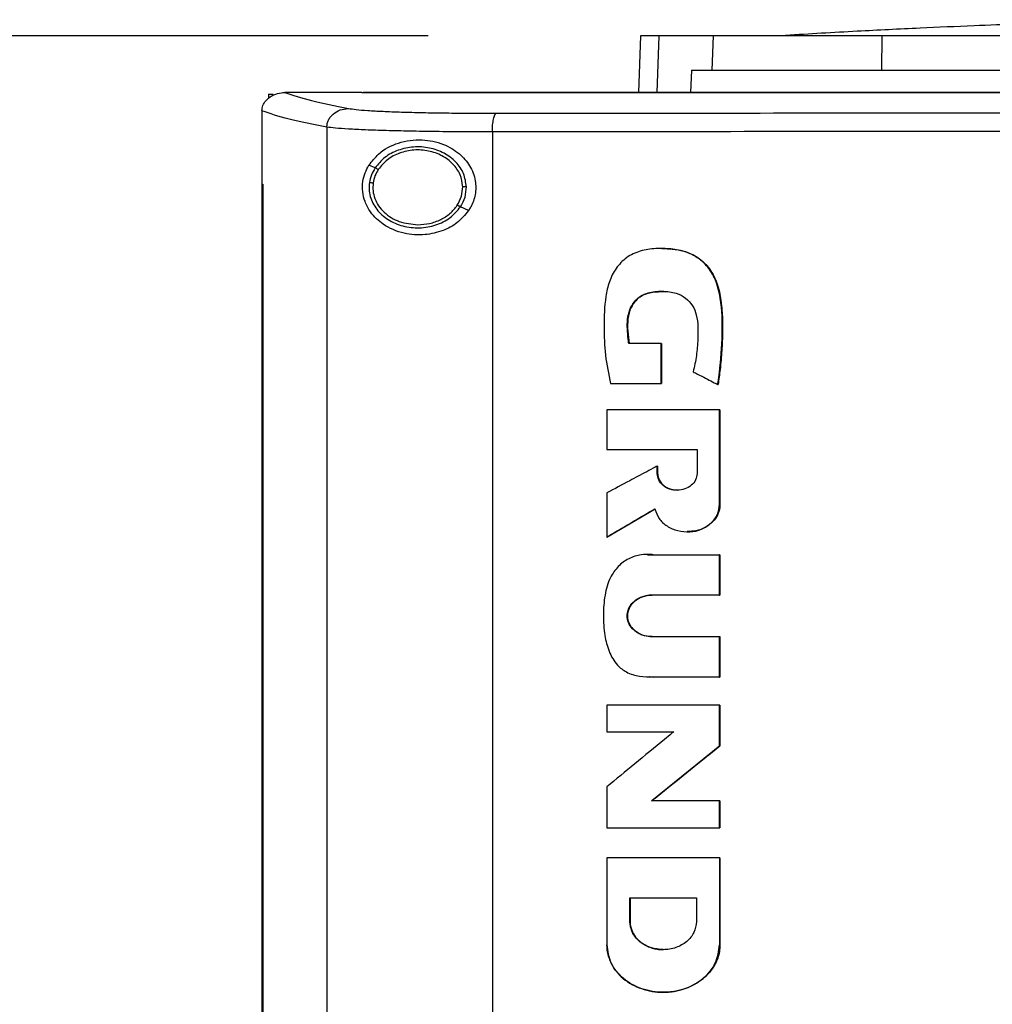
# Model space of a CAD drawing. Extents: x 0.4 to 10.6, y 0.4 to 8.1.
# Drawn here: x 6.9 to 7.1, y 3.5 to 3.7 of the extents above; entities that cross this region are included whole.
import ezdxf

# ---------------------------------------------------------------- set-up
doc = ezdxf.new("R2010")
doc.units = 0
doc.linetypes.add('SLD-SOLID', pattern=[0])
doc.layers.get('0').update_dxf_attribs({"linetype": 'CONTINUOUS'})
doc.styles.add('SLDTEXTSTYLE0', font='TXT', dxfattribs={"width": 0.75})
doc.dimstyles.new('SLDDIMSTYLE3', dxfattribs={"dimtxt": 0.125, "dimasz": 0.13, "dimexe": 0, "dimexo": 0.0625, "dimgap": 0.03125, "dimtad": 0, "dimtih": 1, "dimtoh": 1, "dimdec": 1, "dimlfac": 30, "dimrnd": 1e-09, "dimzin": 12, "dimtxsty": 'SLDTEXTSTYLE0', "dimsah": 1, "dimcen": 0.09, "dimazin": 3, "dimtfac": 1, "dimtdec": 1, "dimtofl": 0, "dimtmove": 0, "dimatfit": 3, "dimtolj": 1, "dimtzin": 12})

# ---------------------------------------------------------------- blocks, each defined once
blk = doc.blocks.new('_D_8')
at = {"color": 7, "linetype": 'SLD-SOLID'}
for p, q in [((6.97599, 3.71659), (6.37331, 3.71659)), ((6.49831, 3.71659), (6.49831, 3.28347)), ((6.49831, 2.65192), (6.49831, 3.08504)), ((6.90853, 2.65192), (6.37331, 2.65192))]:
    blk.add_line(p, q, dxfattribs=at)
for points in [[(6.49831, 3.71659), (6.47831, 3.58659), (6.51831, 3.58659)], [(6.49831, 2.65192), (6.51831, 2.78192), (6.47831, 2.78192)]]:
    blk.add_solid(points, dxfattribs=at)
at = {"color": 7, "linetype": 'SLD-SOLID', "insert": (6.33668, 3.24617), "char_height": 0.125, "attachment_point": 1, "style": 'SLDTEXTSTYLE0'}
blk.add_mtext('31.9', dxfattribs=at)

msp = doc.modelspace()

# ---------------------------------------------------------------- linework, layer by layer
at = {"color": 7, "linetype": 'SLD-SOLID'}
for p, q in [((7.01321, 3.71659), (7.01286, 3.70664)), ((7.02579, 3.71058), (7.02599, 3.71659)), ((7.05551, 3.71058), (7.05557, 3.71659)), ((7.02213, 3.71058), (7.02195, 3.70664)), ((7.02213, 3.71058), (7.02579, 3.71058)), ((6.94798, 3.70636), (6.94798, 3.70562)), ((6.94798, 3.70636), (6.9488, 3.70636)), ((6.95076, 3.70663), (6.95083, 3.70663)), ((6.96435, 3.70664), (6.96435, 3.7066)), ((6.96435, 3.7066), (6.96435, 3.70657)), ((6.94684, 3.70342), (6.94684, 3.70334)), ((6.94684, 3.70334), (6.94684, 3.69057)), ((6.95822, 3.70059), (6.95822, 3.40824)), ((6.98724, 3.69975), (6.98724, 3.40907)), ((6.96668, 3.69342), (6.96561, 3.69391)), ((6.94682, 3.69057), (6.94682, 3.41826)), ((6.94698, 3.69057), (6.94698, 3.41826)), ((6.947, 3.69057), (6.94698, 3.69057)), ((6.947, 3.69057), (6.947, 3.41826)), ((6.98308, 3.68597), (6.98165, 3.68662)), ((7.01681, 3.66264), (7.01116, 3.66264)), ((7.01681, 3.65562), (7.01681, 3.66264)), ((7.01685, 3.66264), (7.01681, 3.66264)), ((7.01685, 3.65562), (7.01685, 3.66264)), ((7.01685, 3.66264), (7.01687, 3.66264)), ((7.01687, 3.66264), (7.01687, 3.65562)), ((7.00796, 3.65562), (7.01681, 3.65562)), ((7.01681, 3.65562), (7.01685, 3.65562)), ((7.01685, 3.65562), (7.01687, 3.65562)), ((7.02676, 3.65546), (7.0268, 3.65546)), ((7.0268, 3.65546), (7.02682, 3.65546)), ((7.00729, 3.65101), (7.00729, 3.64404)), ((7.02709, 3.63444), (7.02709, 3.65101)), ((7.02712, 3.65101), (7.02709, 3.65101)), ((7.02712, 3.63444), (7.02712, 3.65101)), ((7.02712, 3.65101), (7.02715, 3.65101)), ((7.02715, 3.65101), (7.02715, 3.63444)), ((7.00729, 3.64404), (7.02314, 3.64404)), ((7.02314, 3.64404), (7.02314, 3.63988)), ((7.01615, 3.63988), (7.01615, 3.64116)), ((7.01619, 3.64116), (7.01615, 3.64116)), ((7.01619, 3.63988), (7.01619, 3.64116)), ((7.01619, 3.64116), (7.01621, 3.64116)), ((7.01621, 3.64116), (7.01621, 3.63988)), ((7.01619, 3.63988), (7.01615, 3.63988)), ((7.01621, 3.63988), (7.01619, 3.63988)), ((7.00729, 3.63645), (7.00729, 3.62872)), ((7.00733, 3.62872), (7.01579, 3.63366)), ((7.01576, 3.63363), (7.00735, 3.62872)), ((7.02709, 3.63444), (7.02712, 3.63444)), ((7.02712, 3.63444), (7.02715, 3.63444)), ((7.00733, 3.62872), (7.00729, 3.62872)), ((7.00733, 3.62872), (7.00735, 3.62872)), ((7.01446, 3.62559), (7.01551, 3.62562)), ((7.01545, 3.62562), (7.02709, 3.62562)), ((7.02709, 3.61855), (7.02709, 3.62562)), ((7.02712, 3.62562), (7.02709, 3.62562)), ((7.02712, 3.61855), (7.02712, 3.62562)), ((7.02712, 3.62562), (7.02715, 3.62562)), ((7.02715, 3.62562), (7.02715, 3.61855)), ((7.02709, 3.61855), (7.0152, 3.61855)), ((7.02709, 3.61855), (7.02712, 3.61855)), ((7.02715, 3.61855), (7.02712, 3.61855)), ((7.0152, 3.61126), (7.02709, 3.61126)), ((7.02709, 3.60418), (7.02709, 3.61126)), ((7.02709, 3.61126), (7.02712, 3.61126)), ((7.02712, 3.60418), (7.02712, 3.61126)), ((7.02712, 3.61126), (7.02715, 3.61126)), ((7.02715, 3.61126), (7.02715, 3.60418)), ((7.02709, 3.60418), (7.01545, 3.60418)), ((7.02709, 3.60418), (7.02712, 3.60418)), ((7.02715, 3.60418), (7.02712, 3.60418)), ((7.00729, 3.59925), (7.00729, 3.59458)), ((7.02709, 3.5921), (7.02709, 3.59925)), ((7.02712, 3.59925), (7.02709, 3.59925)), ((7.02712, 3.5921), (7.02712, 3.59925)), ((7.02712, 3.59925), (7.02715, 3.59925)), ((7.02715, 3.59925), (7.02715, 3.5921)), ((7.00729, 3.59458), (7.01905, 3.59458)), ((7.01517, 3.58245), (7.02712, 3.5921)), ((7.02715, 3.5921), (7.01519, 3.58245)), ((7.02709, 3.5921), (7.02712, 3.5921)), ((7.02712, 3.5921), (7.02715, 3.5921)), ((7.00729, 3.58491), (7.00729, 3.57776)), ((7.02709, 3.58245), (7.01513, 3.58245)), ((7.02709, 3.57776), (7.02709, 3.58245)), ((7.02712, 3.58245), (7.02709, 3.58245)), ((7.02712, 3.57776), (7.02712, 3.58245)), ((7.02712, 3.58245), (7.02715, 3.58245)), ((7.02715, 3.58245), (7.02715, 3.57776)), ((7.02709, 3.57776), (7.02712, 3.57776)), ((7.02712, 3.57776), (7.02715, 3.57776)), ((7.00729, 3.57249), (7.00729, 3.55724)), ((7.02709, 3.57249), (7.02709, 3.55724)), ((7.02712, 3.57249), (7.02709, 3.57249)), ((7.02712, 3.55724), (7.02712, 3.57249)), ((7.02712, 3.57249), (7.02715, 3.57249)), ((7.02715, 3.57249), (7.02715, 3.55724)), ((7.01134, 3.56547), (7.02303, 3.56547)), ((7.01134, 3.56131), (7.01134, 3.56547)), ((7.01138, 3.56131), (7.01138, 3.56547)), ((7.0114, 3.56547), (7.0114, 3.56131)), ((7.02303, 3.56547), (7.02303, 3.56131)), ((7.01134, 3.56131), (7.01138, 3.56131)), ((7.0114, 3.56131), (7.01138, 3.56131)), ((7.02709, 3.55724), (7.02712, 3.55724)), ((7.02715, 3.55724), (7.02712, 3.55724)), ((7.01721, 3.54892), (7.01727, 3.54892))]:
    msp.add_line(p, q, dxfattribs=at)
at = {"color": 8, "linetype": 'SLD-SOLID'}
for p, q in [((7.01643, 3.71659), (7.01608, 3.70664)), ((7.01443, 3.62561), (7.01549, 3.62562)), ((7.01549, 3.60418), (7.01476, 3.60422))]:
    msp.add_line(p, q, dxfattribs=at)
at = {"color": 7, "linetype": 'SLD-SOLID'}
for points, knots in [([(7.12757, 3.71941), (7.12554, 3.71941), (7.12171, 3.71941), (7.11636, 3.71937), (7.11181, 3.71933), (7.10806, 3.71929), (7.10508, 3.71924), (7.10262, 3.7192), (7.10028, 3.71916), (7.09772, 3.71911), (7.09475, 3.71904), (7.09079, 3.71895), (7.08568, 3.71881), (7.07911, 3.71861), (7.07117, 3.71832), (7.06171, 3.71791), (7.0507, 3.71737), (7.04285, 3.7169), (7.03866, 3.71665)], [0, 0, 0, 0, 0.068079, 0.128192, 0.180156, 0.223703, 0.258566, 0.284558, 0.309844, 0.337298, 0.370392, 0.409165, 0.46978, 0.54189, 0.630585, 0.736491, 0.859626, 1, 1, 1, 1]), ([(7.01643, 3.71659), (7.01593, 3.71659), (7.01492, 3.71659), (7.01358, 3.71659), (7.01336, 3.71659), (7.01321, 3.71659)], [0, 0, 0, 0, 0.253927, 0.507853, 1, 1, 1, 1]), ([(7.02599, 3.71659), (7.02496, 3.71659), (7.02289, 3.71659), (7.01944, 3.71659), (7.01763, 3.71659), (7.01643, 3.71659)], [0, 0, 0, 0, 0.253924, 0.507848, 1, 1, 1, 1]), ([(7.05557, 3.71659), (7.05368, 3.71659), (7.04987, 3.71659), (7.04411, 3.71659), (7.03839, 3.71659), (7.03316, 3.71659), (7.02881, 3.71659), (7.02694, 3.71659), (7.02599, 3.71659)], [0, 0, 0, 0, 0.138918, 0.280314, 0.455837, 0.63645, 0.815514, 1, 1, 1, 1]), ([(7.13667, 3.71659), (7.13266, 3.71659), (7.12464, 3.71659), (7.11262, 3.71659), (7.10082, 3.71659), (7.08926, 3.71659), (7.07794, 3.71659), (7.06668, 3.71659), (7.05927, 3.71659), (7.05557, 3.71659)], [0, 0, 0, 0, 0.145944, 0.29204, 0.438135, 0.578062, 0.717989, 0.858994, 1, 1, 1, 1]), ([(7.02579, 3.71058), (7.02648, 3.71058), (7.02787, 3.71058), (7.03115, 3.71058), (7.03557, 3.71058), (7.04134, 3.71058), (7.04801, 3.71058), (7.05298, 3.71058), (7.05551, 3.71058)], [0, 0, 0, 0, 0.138278, 0.279, 0.454523, 0.635135, 0.814828, 1, 1, 1, 1]), ([(7.05551, 3.71058), (7.05934, 3.71058), (7.06701, 3.71058), (7.0787, 3.71058), (7.09035, 3.71058), (7.10193, 3.71058), (7.11344, 3.71058), (7.12503, 3.71058), (7.13279, 3.71058), (7.13667, 3.71058)], [0, 0, 0, 0, 0.145828, 0.291807, 0.437786, 0.577799, 0.717812, 0.858906, 1, 1, 1, 1]), ([(6.94684, 3.70342), (6.94688, 3.70374), (6.94696, 3.70438), (6.94749, 3.70524), (6.94818, 3.70587), (6.94912, 3.70637), (6.94999, 3.7066), (6.9506, 3.70663), (6.95076, 3.70663)], [0, 0, 0, 0, 0.171189, 0.341964, 0.526325, 0.662979, 0.908872, 1, 1, 1, 1]), ([(6.95083, 3.70663), (6.95226, 3.70616), (6.95513, 3.70522), (6.9597, 3.70431), (6.962, 3.70385)], [0, 0, 0, 0, 0.497519, 1, 1, 1, 1]), ([(6.96435, 3.70663), (6.96182, 3.70663), (6.95731, 3.70663), (6.95281, 3.70663), (6.95083, 3.70663)], [0, 0, 0, 0, 0.560206, 1, 1, 1, 1]), ([(6.96437, 3.7066), (6.96436, 3.7066), (6.96436, 3.7066), (6.96435, 3.7066), (6.96435, 3.7066)], [0, 0, 0, 0, 0.559989, 1, 1, 1, 1]), ([(7.13714, 3.70657), (7.13703, 3.70657), (7.13649, 3.70657), (7.13551, 3.70657), (7.1342, 3.70657), (7.1329, 3.70657), (7.13116, 3.70657), (7.12942, 3.70657), (7.12768, 3.70657), (7.12637, 3.70657), (7.12507, 3.70657), (7.12376, 3.70657), (7.12246, 3.70657), (7.12115, 3.70657), (7.11985, 3.70657), (7.11854, 3.70657), (7.11724, 3.70657), (7.11593, 3.70657), (7.11463, 3.70657), (7.11332, 3.70657), (7.11202, 3.70657), (7.11072, 3.70657), (7.10941, 3.70657), (7.10811, 3.70657), (7.1068, 3.70657), (7.1055, 3.70657), (7.10419, 3.70657), (7.10289, 3.70657), (7.10158, 3.70657), (7.09985, 3.70657), (7.09811, 3.70657), (7.09637, 3.70657), (7.09506, 3.70657), (7.09376, 3.70657), (7.09246, 3.70657), (7.09115, 3.70657), (7.08985, 3.70657), (7.08855, 3.70657), (7.08724, 3.70657), (7.08594, 3.70657), (7.08464, 3.70657), (7.08333, 3.70657), (7.08203, 3.70657), (7.08073, 3.70657), (7.07943, 3.70657), (7.07812, 3.70657), (7.07682, 3.70657), (7.07552, 3.70657), (7.07422, 3.70657), (7.07292, 3.70657), (7.07161, 3.70657), (7.07031, 3.70657), (7.06858, 3.70657), (7.06684, 3.70657), (7.06511, 3.70657), (7.06381, 3.70657), (7.06251, 3.70657), (7.0612, 3.70657), (7.0599, 3.70657), (7.0586, 3.70657), (7.0573, 3.70657), (7.056, 3.70657), (7.0547, 3.70657), (7.0534, 3.70657), (7.0521, 3.70657), (7.05081, 3.70657), (7.04951, 3.70657), (7.04821, 3.70657), (7.04691, 3.70657), (7.04561, 3.70657), (7.04431, 3.70657), (7.04301, 3.70657), (7.04172, 3.70657), (7.04042, 3.70657), (7.03912, 3.70657), (7.03782, 3.70657), (7.03609, 3.70657), (7.03436, 3.70657), (7.03264, 3.70657), (7.03134, 3.70657), (7.03004, 3.70657), (7.02875, 3.70657), (7.02745, 3.70657), (7.02616, 3.70657), (7.02486, 3.70657), (7.02357, 3.70657), (7.02227, 3.70657), (7.02098, 3.70657), (7.01968, 3.70657), (7.01839, 3.70657), (7.01709, 3.70657), (7.0158, 3.70657), (7.01451, 3.70657), (7.01322, 3.70657), (7.01192, 3.70657), (7.01063, 3.70657), (7.00934, 3.70657), (7.00805, 3.70657), (7.00675, 3.70657), (7.00546, 3.70657), (7.00417, 3.70657), (7.00245, 3.70657), (7.00073, 3.70657), (6.99901, 3.70657), (6.99772, 3.70657), (6.99643, 3.70657), (6.99514, 3.70657), (6.99385, 3.70657), (6.99257, 3.70657), (6.99128, 3.70657), (6.98999, 3.70657), (6.9887, 3.70657), (6.98741, 3.70657), (6.98613, 3.70657), (6.98484, 3.70657), (6.98356, 3.70657), (6.98227, 3.70657), (6.98098, 3.70657), (6.9797, 3.70657), (6.97841, 3.70657), (6.97713, 3.70657), (6.97584, 3.70657), (6.97456, 3.70657), (6.97328, 3.70657), (6.97199, 3.70657), (6.97071, 3.70657), (6.96943, 3.70657), (6.96815, 3.70657), (6.96645, 3.70657), (6.96519, 3.70657), (6.96435, 3.70657)], [0, 0, 0, 0, 0.001877, 0.009383, 0.01689, 0.024396, 0.031903, 0.046916, 0.054423, 0.061929, 0.069436, 0.076942, 0.084449, 0.091955, 0.099462, 0.106969, 0.114475, 0.121982, 0.129488, 0.136995, 0.144501, 0.152008, 0.159515, 0.167021, 0.174528, 0.182034, 0.189541, 0.197047, 0.204554, 0.21206, 0.227074, 0.23458, 0.242087, 0.249593, 0.2571, 0.264606, 0.272113, 0.27962, 0.287126, 0.294633, 0.302139, 0.309646, 0.317152, 0.324659, 0.332166, 0.339672, 0.347179, 0.354685, 0.362192, 0.369698, 0.377205, 0.384711, 0.392218, 0.407231, 0.414738, 0.422244, 0.429751, 0.437257, 0.444764, 0.452271, 0.459777, 0.467284, 0.47479, 0.482297, 0.489803, 0.49731, 0.504816, 0.512323, 0.51983, 0.527336, 0.534843, 0.542349, 0.549856, 0.557362, 0.564869, 0.572376, 0.579882, 0.594895, 0.602402, 0.609908, 0.617415, 0.624922, 0.632428, 0.639935, 0.647441, 0.654948, 0.662454, 0.669961, 0.677467, 0.684974, 0.692481, 0.699987, 0.707494, 0.715, 0.722507, 0.730013, 0.73752, 0.745027, 0.752533, 0.76004, 0.767546, 0.775053, 0.790066, 0.797573, 0.805079, 0.812586, 0.820092, 0.827599, 0.835105, 0.842612, 0.850118, 0.857625, 0.865132, 0.872638, 0.880145, 0.887651, 0.895158, 0.902664, 0.910171, 0.917678, 0.925184, 0.932691, 0.940197, 0.947704, 0.95521, 0.962717, 0.970224, 0.97773, 0.985237, 1, 1, 1, 1]), ([(7.13714, 3.7066), (7.13703, 3.7066), (7.13649, 3.7066), (7.13551, 3.7066), (7.1342, 3.7066), (7.1329, 3.7066), (7.13116, 3.7066), (7.12942, 3.7066), (7.12768, 3.7066), (7.12637, 3.7066), (7.12507, 3.7066), (7.12376, 3.7066), (7.12246, 3.7066), (7.12115, 3.7066), (7.11985, 3.7066), (7.11854, 3.7066), (7.11724, 3.7066), (7.11593, 3.7066), (7.11463, 3.7066), (7.11332, 3.7066), (7.11202, 3.7066), (7.11072, 3.7066), (7.10941, 3.7066), (7.10811, 3.7066), (7.1068, 3.7066), (7.1055, 3.7066), (7.10419, 3.7066), (7.10289, 3.7066), (7.10158, 3.7066), (7.09985, 3.7066), (7.09811, 3.7066), (7.09637, 3.7066), (7.09506, 3.7066), (7.09376, 3.7066), (7.09246, 3.7066), (7.09115, 3.7066), (7.08985, 3.7066), (7.08855, 3.7066), (7.08724, 3.7066), (7.08594, 3.7066), (7.08464, 3.7066), (7.08333, 3.7066), (7.08203, 3.7066), (7.08073, 3.7066), (7.07943, 3.7066), (7.07812, 3.7066), (7.07682, 3.7066), (7.07552, 3.7066), (7.07422, 3.7066), (7.07292, 3.7066), (7.07161, 3.7066), (7.07031, 3.7066), (7.06858, 3.7066), (7.06684, 3.7066), (7.06511, 3.7066), (7.06381, 3.7066), (7.06251, 3.7066), (7.0612, 3.7066), (7.0599, 3.7066), (7.0586, 3.7066), (7.0573, 3.7066), (7.056, 3.7066), (7.0547, 3.7066), (7.0534, 3.7066), (7.0521, 3.7066), (7.05081, 3.7066), (7.04951, 3.7066), (7.04821, 3.7066), (7.04691, 3.7066), (7.04561, 3.7066), (7.04431, 3.7066), (7.04301, 3.7066), (7.04172, 3.7066), (7.04042, 3.7066), (7.03912, 3.7066), (7.03782, 3.7066), (7.03609, 3.7066), (7.03436, 3.7066), (7.03264, 3.7066), (7.03134, 3.7066), (7.03004, 3.7066), (7.02875, 3.7066), (7.02745, 3.7066), (7.02616, 3.7066), (7.02486, 3.7066), (7.02357, 3.7066), (7.02227, 3.7066), (7.02098, 3.7066), (7.01968, 3.7066), (7.01839, 3.7066), (7.01709, 3.7066), (7.0158, 3.7066), (7.01451, 3.7066), (7.01322, 3.7066), (7.01192, 3.7066), (7.01063, 3.7066), (7.00934, 3.7066), (7.00805, 3.7066), (7.00675, 3.7066), (7.00546, 3.7066), (7.00417, 3.7066), (7.00245, 3.7066), (7.00073, 3.7066), (6.99901, 3.7066), (6.99772, 3.7066), (6.99643, 3.7066), (6.99514, 3.7066), (6.99385, 3.7066), (6.99257, 3.7066), (6.99128, 3.7066), (6.98999, 3.7066), (6.9887, 3.7066), (6.98741, 3.7066), (6.98613, 3.7066), (6.98484, 3.7066), (6.98356, 3.7066), (6.98227, 3.7066), (6.98098, 3.7066), (6.9797, 3.7066), (6.97841, 3.7066), (6.97713, 3.7066), (6.97584, 3.7066), (6.97456, 3.7066), (6.97328, 3.7066), (6.97199, 3.7066), (6.97071, 3.7066), (6.96943, 3.7066), (6.96815, 3.7066), (6.96646, 3.7066), (6.9652, 3.7066), (6.96437, 3.7066)], [0, 0, 0, 0, 0.001877, 0.009385, 0.016892, 0.0244, 0.031907, 0.046923, 0.05443, 0.061938, 0.069445, 0.076953, 0.084461, 0.091968, 0.099476, 0.106983, 0.114491, 0.121999, 0.129506, 0.137014, 0.144522, 0.152029, 0.159537, 0.167044, 0.174552, 0.18206, 0.189567, 0.197075, 0.204582, 0.21209, 0.227105, 0.234613, 0.242121, 0.249628, 0.257136, 0.264643, 0.272151, 0.279659, 0.287166, 0.294674, 0.302181, 0.309689, 0.317197, 0.324704, 0.332212, 0.339719, 0.347227, 0.354735, 0.362242, 0.36975, 0.377258, 0.384765, 0.392273, 0.407288, 0.414796, 0.422303, 0.429811, 0.437318, 0.444826, 0.452334, 0.459841, 0.467349, 0.474857, 0.482364, 0.489872, 0.497379, 0.504887, 0.512395, 0.519902, 0.52741, 0.534917, 0.542425, 0.549933, 0.55744, 0.564948, 0.572456, 0.579963, 0.594978, 0.602486, 0.609994, 0.617501, 0.625009, 0.632516, 0.640024, 0.647532, 0.655039, 0.662547, 0.670054, 0.677562, 0.68507, 0.692577, 0.700085, 0.707593, 0.7151, 0.722608, 0.730115, 0.737623, 0.745131, 0.752638, 0.760146, 0.767653, 0.775161, 0.790176, 0.797684, 0.805192, 0.812699, 0.820207, 0.827714, 0.835222, 0.84273, 0.850237, 0.857745, 0.865252, 0.87276, 0.880268, 0.887775, 0.895283, 0.90279, 0.910298, 0.917806, 0.925313, 0.932821, 0.940329, 0.947836, 0.955344, 0.962851, 0.970359, 0.977867, 0.985374, 1, 1, 1, 1]), ([(7.30994, 3.70664), (7.29722, 3.70664), (7.27176, 3.70664), (7.23316, 3.70664), (7.19431, 3.70664), (7.15528, 3.70664), (7.11644, 3.70664), (7.07789, 3.70664), (7.03974, 3.70664), (7.00192, 3.70664), (6.977, 3.70664), (6.9646, 3.70664)], [0, 0, 0, 0, 0.111558, 0.223511, 0.335747, 0.448152, 0.56061, 0.671001, 0.781223, 0.891168, 1, 1, 1, 1]), ([(6.95822, 3.70059), (6.95587, 3.70105), (6.95118, 3.70198), (6.94828, 3.70294), (6.94684, 3.70342)], [0, 0, 0, 0, 0.502525, 1, 1, 1, 1]), ([(6.95822, 3.70059), (6.95824, 3.7008), (6.95827, 3.70122), (6.9585, 3.70183), (6.95886, 3.7024), (6.9595, 3.70306), (6.96056, 3.70369), (6.96151, 3.70379), (6.962, 3.70385)], [0, 0, 0, 0, 0.1143354, 0.2304959, 0.3498525, 0.4732215, 0.7310632, 1, 1, 1, 1]), ([(6.962, 3.70385), (6.96242, 3.70379), (6.96326, 3.70366), (6.96535, 3.70349), (6.96802, 3.70334), (6.97127, 3.70322), (6.97498, 3.70312), (6.97906, 3.70306), (6.9834, 3.70302), (6.98642, 3.70302), (6.98792, 3.70301)], [0, 0, 0, 0, 0.1128503, 0.2296571, 0.3506996, 0.4757319, 0.6040948, 0.7349247, 0.867227, 1, 1, 1, 1]), ([(6.98724, 3.69975), (6.98725, 3.70016), (6.98727, 3.70099), (6.98743, 3.70204), (6.98765, 3.70281), (6.98783, 3.70295), (6.98792, 3.70301)], [0, 0, 0, 0, 0.253058, 0.504377, 0.75316, 1, 1, 1, 1]), ([(6.98792, 3.70301), (7.00024, 3.70303), (7.02491, 3.70305), (7.06218, 3.70307), (7.09961, 3.70308), (7.12463, 3.70308), (7.13714, 3.70308)], [0, 0, 0, 0, 0.249088, 0.498957, 0.749348, 1, 1, 1, 1]), ([(6.98724, 3.69975), (6.98555, 3.69975), (6.98218, 3.69975), (6.97732, 3.69979), (6.97275, 3.69986), (6.9686, 3.69996), (6.96496, 3.70008), (6.96197, 3.70023), (6.95962, 3.7004), (6.95868, 3.70052), (6.95822, 3.70059)], [0, 0, 0, 0, 0.13277, 0.26507, 0.3959, 0.524263, 0.649297, 0.770341, 0.887149, 1, 1, 1, 1]), ([(7.13714, 3.69982), (7.12457, 3.69982), (7.09944, 3.69982), (7.06184, 3.6998), (7.0244, 3.69978), (6.99962, 3.69976), (6.98724, 3.69975)], [0, 0, 0, 0, 0.250653, 0.501044, 0.750913, 1, 1, 1, 1]), ([(6.96561, 3.69391), (6.96614, 3.69459), (6.96752, 3.69637), (6.9707, 3.698), (6.9747, 3.69858), (6.97849, 3.69782), (6.98141, 3.69614), (6.98339, 3.69389), (6.98438, 3.69132), (6.98435, 3.68876), (6.98373, 3.68701), (6.9832, 3.68617), (6.98308, 3.68597)], [0, 0, 0, 0, 0.096051, 0.249194, 0.404369, 0.536664, 0.644883, 0.734599, 0.824789, 0.903416, 0.97712, 1, 1, 1, 1]), ([(6.98269, 3.69014), (6.98258, 3.69092), (6.98236, 3.69252), (6.98089, 3.69458), (6.97879, 3.69614), (6.97621, 3.69704), (6.97342, 3.69722), (6.97073, 3.69664), (6.96832, 3.69542), (6.96721, 3.69408), (6.96668, 3.69342)], [0, 0, 0, 0, 0.112354, 0.22965, 0.354121, 0.484928, 0.618861, 0.751647, 0.879399, 1, 1, 1, 1]), ([(6.98204, 3.69013), (6.98194, 3.69085), (6.98173, 3.69233), (6.98037, 3.69423), (6.97843, 3.69567), (6.97605, 3.6965), (6.97348, 3.69667), (6.97099, 3.69614), (6.96876, 3.695), (6.96775, 3.69376), (6.96725, 3.69316)], [0, 0, 0, 0, 0.1123505, 0.2296451, 0.3541162, 0.4849257, 0.6188633, 0.751651, 0.8794014, 1, 1, 1, 1]), ([(6.98308, 3.68597), (6.98244, 3.6852), (6.98118, 3.68369), (6.97844, 3.68228), (6.97523, 3.68154), (6.97153, 3.68182), (6.96825, 3.68322), (6.96604, 3.68529), (6.9649, 3.68735), (6.96444, 3.68923), (6.96447, 3.691), (6.96489, 3.69261), (6.96537, 3.69347), (6.96561, 3.69391)], [0, 0, 0, 0, 0.096511, 0.189985, 0.302576, 0.435933, 0.589018, 0.705526, 0.779644, 0.837106, 0.894896, 0.946703, 1, 1, 1, 1]), ([(6.96668, 3.69342), (6.96644, 3.69302), (6.96597, 3.69223), (6.96579, 3.69132), (6.96569, 3.69088)], [0, 0, 0, 0, 0.505828, 1, 1, 1, 1]), ([(6.96725, 3.69316), (6.96703, 3.69279), (6.9666, 3.69206), (6.96643, 3.69122), (6.96634, 3.69081)], [0, 0, 0, 0, 0.505811, 1, 1, 1, 1]), ([(6.96725, 3.69316), (6.96717, 3.6932), (6.96701, 3.69327), (6.96682, 3.69336), (6.9667, 3.69341), (6.96669, 3.69342), (6.96668, 3.69342)], [0, 0, 0, 0, 0.301745, 0.588241, 0.798949, 1, 1, 1, 1]), ([(6.94682, 3.69057), (6.94684, 3.69057), (6.94686, 3.69057), (6.94692, 3.69057), (6.94696, 3.69057), (6.94698, 3.69057)], [0, 0, 0, 0, 0.250017, 0.500033, 1, 1, 1, 1]), ([(6.96569, 3.69088), (6.96566, 3.69047), (6.96559, 3.68965), (6.96588, 3.688), (6.96688, 3.68605), (6.96893, 3.68424), (6.97155, 3.68312), (6.97446, 3.68279), (6.97733, 3.68329), (6.97991, 3.68453), (6.98108, 3.68593), (6.98165, 3.68662)], [0, 0, 0, 0, 0.056272, 0.112764, 0.228524, 0.351463, 0.481616, 0.615924, 0.749747, 0.878624, 1, 1, 1, 1]), ([(6.96569, 3.69088), (6.9657, 3.69088), (6.96571, 3.69088), (6.96575, 3.69087), (6.96581, 3.69087), (6.96592, 3.69085), (6.9661, 3.69084), (6.96626, 3.69082), (6.96634, 3.69081)], [0, 0, 0, 0, 0.1115169, 0.2255283, 0.3436712, 0.4668349, 0.7268916, 1, 1, 1, 1]), ([(6.96634, 3.69081), (6.96631, 3.69035), (6.96624, 3.68942), (6.9666, 3.68804), (6.96727, 3.68675), (6.96859, 3.68523), (6.97092, 3.68379), (6.97306, 3.68358), (6.97416, 3.68347)], [0, 0, 0, 0, 0.114352, 0.229647, 0.347903, 0.470494, 0.728564, 1, 1, 1, 1]), ([(6.98108, 3.68688), (6.98136, 3.68739), (6.98193, 3.6884), (6.982, 3.68956), (6.98204, 3.69013)], [0, 0, 0, 0, 0.506391, 1, 1, 1, 1]), ([(6.98165, 3.68662), (6.98196, 3.68717), (6.98258, 3.68827), (6.98265, 3.68952), (6.98269, 3.69014)], [0, 0, 0, 0, 0.506391, 1, 1, 1, 1]), ([(6.98269, 3.69014), (6.98269, 3.69014), (6.98267, 3.69014), (6.98258, 3.69014), (6.98244, 3.69014), (6.98226, 3.69014), (6.98211, 3.69013), (6.98204, 3.69013)], [0, 0, 0, 0, 0.166745, 0.34103, 0.526502, 0.758646, 1, 1, 1, 1]), ([(6.97416, 3.68347), (6.97487, 3.68351), (6.97625, 3.6836), (6.97819, 3.68431), (6.97988, 3.68537), (6.98069, 3.68638), (6.98108, 3.68688)], [0, 0, 0, 0, 0.262049, 0.518383, 0.764924, 1, 1, 1, 1]), ([(6.98165, 3.68662), (6.98165, 3.68662), (6.98164, 3.68662), (6.9816, 3.68664), (6.98155, 3.68666), (6.98145, 3.68671), (6.98129, 3.68678), (6.98115, 3.68685), (6.98108, 3.68688)], [0, 0, 0, 0, 0.113702, 0.229474, 0.348698, 0.472146, 0.7305, 1, 1, 1, 1]), ([(7.02676, 3.65546), (7.02678, 3.6556), (7.02689, 3.65629), (7.02728, 3.65923), (7.02762, 3.66415), (7.02751, 3.66976), (7.02656, 3.67352), (7.02548, 3.67544), (7.02459, 3.67656), (7.02356, 3.67748), (7.02241, 3.6782), (7.02117, 3.67872), (7.01988, 3.67905), (7.01812, 3.6793), (7.01586, 3.67934), (7.01318, 3.67898), (7.0111, 3.67802), (7.00976, 3.67685), (7.00892, 3.67582), (7.00824, 3.67468), (7.00773, 3.67346), (7.00736, 3.67219), (7.00689, 3.66958), (7.00675, 3.6657), (7.00695, 3.66057), (7.00762, 3.65728), (7.00796, 3.65562)], [0, 0, 0, 0, 0.007054, 0.035271, 0.148274, 0.253611, 0.314996, 0.339504, 0.36349, 0.386364, 0.408763, 0.431152, 0.453522, 0.475872, 0.52065, 0.566779, 0.611409, 0.633509, 0.655597, 0.677673, 0.699735, 0.721785, 0.743821, 0.832227, 0.915521, 1, 1, 1, 1]), ([(7.01698, 3.67929), (7.01761, 3.67927), (7.01889, 3.67925), (7.02114, 3.67882), (7.02357, 3.6777), (7.02561, 3.67555), (7.02666, 3.67329), (7.02715, 3.6713), (7.02739, 3.66966), (7.02757, 3.66746), (7.02761, 3.66526), (7.02756, 3.66306), (7.02747, 3.66141), (7.02734, 3.65976), (7.02714, 3.65777), (7.02694, 3.65634), (7.02682, 3.65546)], [0, 0, 0, 0, 0.062643, 0.12836, 0.228026, 0.324262, 0.417937, 0.472806, 0.527618, 0.582402, 0.692005, 0.746772, 0.801538, 0.856303, 0.911069, 1, 1, 1, 1]), ([(7.01716, 3.6793), (7.01787, 3.67927), (7.01928, 3.6792), (7.02133, 3.67873), (7.02318, 3.67783), (7.02516, 3.67615), (7.02675, 3.67338), (7.02763, 3.66859), (7.02766, 3.66258), (7.02708, 3.65783), (7.0268, 3.65546)], [0, 0, 0, 0, 0.07146, 0.142137, 0.210724, 0.276493, 0.400536, 0.521257, 0.760431, 1, 1, 1, 1]), ([(7.01116, 3.66264), (7.01114, 3.66277), (7.01104, 3.66347), (7.01091, 3.66475), (7.01086, 3.66646), (7.01112, 3.66814), (7.01181, 3.66968), (7.01294, 3.67086), (7.01476, 3.67167), (7.01699, 3.67187), (7.01933, 3.67163), (7.02115, 3.67069), (7.0224, 3.66936), (7.02311, 3.66757), (7.02332, 3.66556), (7.02326, 3.66316), (7.02308, 3.66052), (7.02266, 3.65863), (7.02245, 3.65769)], [0, 0, 0, 0, 0.013656, 0.068304, 0.123886, 0.17911, 0.232166, 0.285551, 0.333754, 0.423089, 0.500931, 0.559775, 0.618752, 0.674003, 0.743496, 0.813412, 0.906185, 1, 1, 1, 1]), ([(7.0112, 3.66264), (7.01104, 3.66386), (7.01081, 3.66569), (7.01114, 3.66816), (7.01183, 3.66961), (7.01271, 3.67057), (7.01387, 3.67134), (7.01541, 3.67174), (7.01662, 3.67174), (7.01712, 3.67174)], [0, 0, 0, 0, 0.282017, 0.422246, 0.566451, 0.641959, 0.720258, 0.884654, 1, 1, 1, 1]), ([(7.0173, 3.67178), (7.01689, 3.67177), (7.01605, 3.67176), (7.01502, 3.6716), (7.01416, 3.67136), (7.01329, 3.67098), (7.01231, 3.67021), (7.0114, 3.66881), (7.01092, 3.66695), (7.01095, 3.6648), (7.01113, 3.66336), (7.01122, 3.66264)], [0, 0, 0, 0, 0.095198, 0.190443, 0.238028, 0.296706, 0.406836, 0.51665, 0.670903, 0.833809, 1, 1, 1, 1]), ([(7.02245, 3.65769), (7.02258, 3.65762), (7.0232, 3.6573), (7.02423, 3.65677), (7.02554, 3.65609), (7.02635, 3.65567), (7.02676, 3.65546)], [0, 0, 0, 0, 0.0866218, 0.4331093, 0.7165545, 1, 1, 1, 1]), ([(7.02709, 3.65101), (7.02542, 3.65101), (7.02209, 3.65101), (7.01549, 3.65101), (7.01056, 3.65101), (7.00729, 3.65101)], [0, 0, 0, 0, 0.252081, 0.504162, 1, 1, 1, 1]), ([(7.01615, 3.64116), (7.01603, 3.6411), (7.01541, 3.64077), (7.0138, 3.63991), (7.01097, 3.63841), (7.00863, 3.63716), (7.00729, 3.63645)], [0, 0, 0, 0, 0.0418531, 0.2092654, 0.5440903, 1, 1, 1, 1]), ([(7.02314, 3.63988), (7.02308, 3.63949), (7.02297, 3.63869), (7.02213, 3.63772), (7.02099, 3.63708), (7.01964, 3.63687), (7.0183, 3.63708), (7.01715, 3.63772), (7.01632, 3.63869), (7.01621, 3.63949), (7.01615, 3.63988)], [0, 0, 0, 0, 0.114599, 0.235527, 0.364894, 0.499996, 0.635096, 0.764467, 0.885396, 1, 1, 1, 1]), ([(7.01619, 3.63988), (7.0162, 3.63968), (7.01623, 3.63929), (7.01644, 3.63874), (7.01677, 3.63822), (7.01736, 3.63762), (7.01834, 3.63707), (7.01922, 3.63698), (7.01967, 3.63694)], [0, 0, 0, 0, 0.114346, 0.230748, 0.350325, 0.473882, 0.732559, 1, 1, 1, 1]), ([(7.01621, 3.63988), (7.01622, 3.63975), (7.01624, 3.63935), (7.01646, 3.6387), (7.01697, 3.63798), (7.01776, 3.63738), (7.0187, 3.63699), (7.01938, 3.63698), (7.01969, 3.63698)], [0, 0, 0, 0, 0.077272, 0.233228, 0.403817, 0.594753, 0.817116, 1, 1, 1, 1]), ([(7.00729, 3.62872), (7.00741, 3.62879), (7.00801, 3.62915), (7.00958, 3.63006), (7.01228, 3.63164), (7.0145, 3.63293), (7.01575, 3.63366)], [0, 0, 0, 0, 0.042889, 0.214445, 0.557558, 1, 1, 1, 1]), ([(7.01575, 3.63366), (7.01595, 3.63308), (7.01635, 3.63188), (7.01785, 3.63054), (7.01974, 3.62973), (7.02184, 3.62955), (7.02389, 3.63001), (7.02561, 3.63107), (7.02684, 3.6326), (7.02701, 3.63384), (7.02709, 3.63444)], [0, 0, 0, 0, 0.115902, 0.239093, 0.369912, 0.504919, 0.638702, 0.766413, 0.886089, 1, 1, 1, 1]), ([(7.02715, 3.63444), (7.02714, 3.63426), (7.02711, 3.63361), (7.02676, 3.63253), (7.0259, 3.63134), (7.02461, 3.63037), (7.02306, 3.62973), (7.02193, 3.62971), (7.02142, 3.62971)], [0, 0, 0, 0, 0.065213, 0.23331, 0.402648, 0.593092, 0.814874, 1, 1, 1, 1]), ([(7.02142, 3.6297), (7.02157, 3.62968), (7.02242, 3.62959), (7.02393, 3.63004), (7.02566, 3.63106), (7.02665, 3.63237), (7.02707, 3.63354), (7.0271, 3.63414), (7.02712, 3.63444)], [0, 0, 0, 0, 0.05633, 0.310944, 0.554017, 0.781825, 0.891782, 1, 1, 1, 1]), ([(7.01545, 3.62562), (7.01531, 3.62563), (7.01461, 3.6257), (7.01313, 3.62567), (7.0111, 3.62504), (7.00953, 3.62385), (7.00854, 3.62265), (7.00757, 3.62105), (7.00687, 3.61845), (7.00664, 3.61502), (7.00683, 3.6117), (7.00758, 3.60868), (7.00887, 3.60638), (7.01082, 3.60487), (7.01304, 3.60423), (7.01465, 3.6042), (7.01545, 3.60418)], [0, 0, 0, 0, 0.013224, 0.066369, 0.138726, 0.210671, 0.247799, 0.284922, 0.386298, 0.49539, 0.60721, 0.696342, 0.786277, 0.848207, 0.924304, 1, 1, 1, 1]), ([(7.0152, 3.61126), (7.01506, 3.61126), (7.01435, 3.61128), (7.01318, 3.61158), (7.01196, 3.61239), (7.01117, 3.61341), (7.01082, 3.61455), (7.01091, 3.61567), (7.01134, 3.61666), (7.01209, 3.61752), (7.01318, 3.61819), (7.01428, 3.61851), (7.01498, 3.61854), (7.0152, 3.61855)], [0, 0, 0, 0, 0.033722, 0.170472, 0.283685, 0.379519, 0.475805, 0.56097, 0.642885, 0.730518, 0.830539, 0.947149, 1, 1, 1, 1]), ([(7.01526, 3.61855), (7.01517, 3.61854), (7.01473, 3.61854), (7.01403, 3.61842), (7.01321, 3.61813), (7.01256, 3.61777), (7.01186, 3.61722), (7.01133, 3.61652), (7.01104, 3.61578), (7.0109, 3.61508), (7.01094, 3.61438), (7.01115, 3.61373), (7.01145, 3.61312), (7.0119, 3.61256), (7.01252, 3.61206), (7.01314, 3.61171), (7.01406, 3.61135), (7.01478, 3.6113), (7.01526, 3.61126)], [0, 0, 0, 0, 0.021144, 0.10615, 0.169479, 0.22892, 0.283339, 0.38411, 0.432071, 0.472955, 0.554397, 0.594843, 0.635276, 0.716732, 0.765345, 0.825873, 0.886369, 1, 1, 1, 1]), ([(7.01524, 3.61126), (7.01467, 3.61131), (7.01357, 3.61141), (7.01236, 3.61211), (7.01162, 3.61286), (7.01122, 3.61349), (7.01097, 3.61418), (7.01088, 3.6149), (7.01097, 3.61562), (7.01122, 3.61631), (7.01162, 3.61695), (7.01236, 3.61769), (7.01357, 3.61839), (7.01467, 3.61849), (7.01524, 3.61855)], [0, 0, 0, 0, 0.134936, 0.264016, 0.32562, 0.385144, 0.443027, 0.500001, 0.556977, 0.614857, 0.674376, 0.735977, 0.865058, 1, 1, 1, 1]), ([(7.01551, 3.60418), (7.01542, 3.60418), (7.01518, 3.60417), (7.01493, 3.60419), (7.01479, 3.60419)], [0, 0, 0, 0, 0.383273, 1, 1, 1, 1]), ([(7.02709, 3.59925), (7.02544, 3.59925), (7.02213, 3.59925), (7.01553, 3.59925), (7.01058, 3.59925), (7.00729, 3.59925)], [0, 0, 0, 0, 0.250159, 0.500317, 1, 1, 1, 1]), ([(7.01905, 3.59458), (7.01894, 3.59449), (7.0184, 3.59405), (7.01612, 3.59218), (7.01231, 3.58904), (7.00893, 3.58626), (7.00729, 3.58491)], [0, 0, 0, 0, 0.0276323, 0.1381615, 0.5802794, 1, 1, 1, 1]), ([(7.01513, 3.58245), (7.01524, 3.58253), (7.01578, 3.58297), (7.01807, 3.58482), (7.02195, 3.58795), (7.02539, 3.59073), (7.02709, 3.5921)], [0, 0, 0, 0, 0.027383, 0.136915, 0.575042, 1, 1, 1, 1]), ([(7.00729, 3.57776), (7.00893, 3.57776), (7.01223, 3.57776), (7.01883, 3.57776), (7.02379, 3.57776), (7.02709, 3.57776)], [0, 0, 0, 0, 0.250159, 0.500317, 1, 1, 1, 1]), ([(7.02709, 3.57249), (7.0254, 3.57249), (7.02202, 3.57249), (7.01541, 3.57249), (7.0105, 3.57249), (7.00729, 3.57249)], [0, 0, 0, 0, 0.2559188, 0.5118377, 1, 1, 1, 1]), ([(7.02303, 3.56131), (7.02294, 3.56066), (7.02275, 3.55932), (7.02135, 3.55769), (7.01943, 3.55663), (7.01718, 3.55626), (7.01493, 3.55663), (7.01301, 3.55769), (7.01162, 3.55932), (7.01143, 3.56066), (7.01134, 3.56131)], [0, 0, 0, 0, 0.114622, 0.235572, 0.364956, 0.500051, 0.635138, 0.764484, 0.885394, 1, 1, 1, 1]), ([(7.0172, 3.55639), (7.01645, 3.55646), (7.01497, 3.5566), (7.01333, 3.55753), (7.01234, 3.55854), (7.0118, 3.5594), (7.01144, 3.56033), (7.0114, 3.56098), (7.01138, 3.56131)], [0, 0, 0, 0, 0.268243, 0.526619, 0.650044, 0.769475, 0.885752, 1, 1, 1, 1]), ([(7.0114, 3.56131), (7.0114, 3.56116), (7.01142, 3.56054), (7.01174, 3.55947), (7.01257, 3.55824), (7.0136, 3.55741), (7.01461, 3.55689), (7.01548, 3.5566), (7.01636, 3.55642), (7.01694, 3.55641), (7.01723, 3.55641)], [0, 0, 0, 0, 0.0532081, 0.2196378, 0.385615, 0.5738385, 0.6822535, 0.7906311, 0.8989851, 1, 1, 1, 1]), ([(7.00729, 3.55724), (7.00744, 3.55614), (7.00776, 3.55388), (7.01012, 3.55112), (7.01337, 3.54933), (7.01718, 3.54871), (7.02099, 3.54933), (7.02424, 3.55112), (7.02661, 3.55388), (7.02693, 3.55614), (7.02709, 3.55724)], [0, 0, 0, 0, 0.114471, 0.235407, 0.364806, 0.499892, 0.635042, 0.764443, 0.885332, 1, 1, 1, 1]), ([(7.02712, 3.55724), (7.02709, 3.5567), (7.02701, 3.55559), (7.02641, 3.55401), (7.02548, 3.55256), (7.0238, 3.55085), (7.02102, 3.54932), (7.01722, 3.54871), (7.01342, 3.54932), (7.01064, 3.55085), (7.00896, 3.55256), (7.00804, 3.55401), (7.00744, 3.55559), (7.00736, 3.5567), (7.00733, 3.55724)], [0, 0, 0, 0, 0.057061, 0.115132, 0.174722, 0.236335, 0.365361, 0.50011, 0.634795, 0.763819, 0.825512, 0.88507, 0.942988, 1, 1, 1, 1]), ([(7.02715, 3.55724), (7.02714, 3.55704), (7.02711, 3.55605), (7.02674, 3.55468), (7.02596, 3.55323), (7.02484, 3.55178), (7.02329, 3.55055), (7.0215, 3.54968), (7.02001, 3.54922), (7.01857, 3.54894), (7.01764, 3.54895), (7.01722, 3.54895)], [0, 0, 0, 0, 0.042719, 0.206952, 0.288156, 0.386977, 0.586313, 0.69519, 0.804032, 0.91285, 1, 1, 1, 1])]:
    msp.add_open_spline(points, degree=3, knots=knots, dxfattribs=at)

# ---------------------------------------------------------------- dimensions: what is measured, and where the dimension line sits
dim = msp.add_linear_dim(base=(6.49831, 2.65192), p1=(7.02599, 3.71659), p2=(6.95853, 2.65192), angle=90, dimstyle='SLDDIMSTYLE3', dxfattribs=at)
dim.commit()
dim.dimension.update_dxf_attribs({"geometry": '_D_8', "text_midpoint": (6.49831, 3.18426), "dimtype": 160})

doc.saveas('drawing.dxf')
